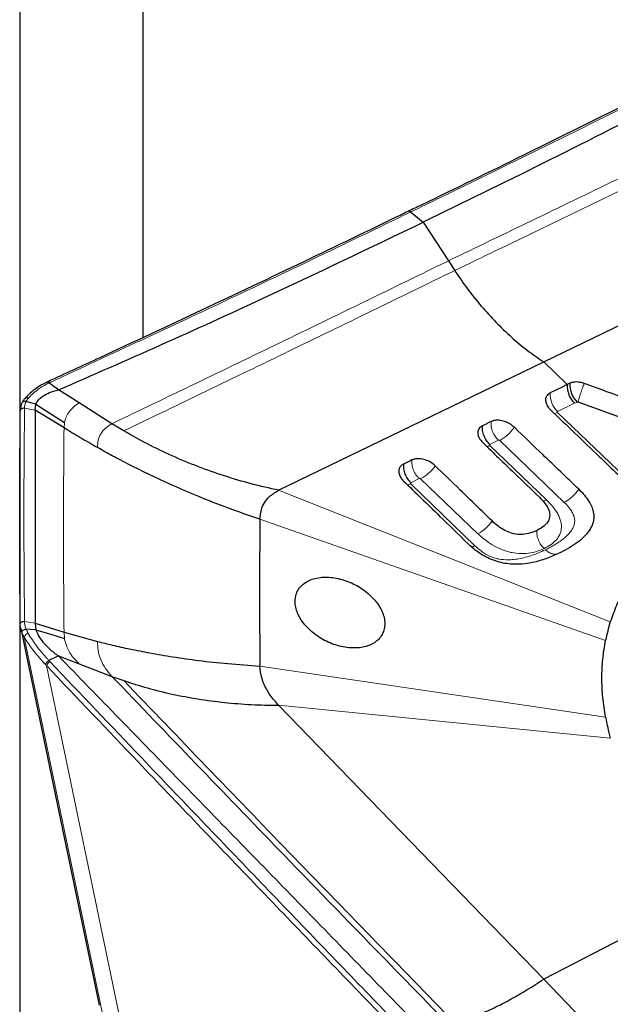
# Model space of a CAD drawing. Units: millimetres. Extents: x 5 to 292, y 5 to 205.
# Drawn here: x 44 to 49, y 113 to 122 of the extents above; entities that cross this region are included whole.
import ezdxf

# ---------------------------------------------------------------- set-up
doc = ezdxf.new("R2010")
doc.units = ezdxf.units.MM
doc.layers.add('DÜNNE_LINIE', color=153, linetype='Continuous')
doc.styles.add('SLDTEXTSTYLE1', font='TXT', dxfattribs={"width": 0.75})
doc.dimstyles.new('SLDDIMSTYLE1', dxfattribs={"dimtxt": 3, "dimasz": 3, "dimexe": 0, "dimexo": 0.0625, "dimgap": 0.75, "dimtad": 1, "dimdec": 1, "dimrnd": 1e-09, "dimzin": 12, "dimdsep": 46, "dimtxsty": 'SLDTEXTSTYLE1', "dimsah": 1, "dimcen": 0.09, "dimadec": 0, "dimazin": 3, "dimtfac": 1, "dimtofl": 0, "dimtmove": 0, "dimatfit": 3, "dimfxl": 1, "dimfrac": 2, "dimtolj": 1, "dimtzin": 12, "dimarcsym": 0})

# ---------------------------------------------------------------- blocks, each defined once
blk = doc.blocks.new('_D_1')
at = {"layer": 'DÜNNE_LINIE', "color": 7}
for p, q in [((43.7872, 145.3026), (43.7872, 79.4265)), ((93.7959, 110.9971), (93.7959, 79.4265)), ((43.7872, 80.4265), (93.7959, 80.4265))]:
    blk.add_line(p, q, dxfattribs=at)
for points in [[(43.7872, 80.4265), (46.7872, 79.9265), (46.7872, 80.9265)], [(93.7959, 80.4265), (90.7959, 80.9265), (90.7959, 79.9265)]]:
    blk.add_solid(points, dxfattribs=at)
at = {"layer": 'DÜNNE_LINIE', "color": 7, "insert": (66.3145, 84.2937), "char_height": 3, "attachment_point": 1, "style": 'SLDTEXTSTYLE1'}
blk.add_mtext('50', dxfattribs=at)

msp = doc.modelspace()

# ---------------------------------------------------------------- linework, layer by layer
at = {"color": 7, "linetype": 'Continuous', "lineweight": 30}
for p, q in [((44.8459, 123.2057), (44.8459, 119.1007)), ((47.1468, 120.1817), (47.2533, 120.0935)), ((47.2533, 120.0935), (47.4708, 119.7618)), ((48.2899, 118.8943), (50.5674, 119.997)), ((47.4708, 119.7618), (47.5252, 119.6789)), ((46.0125, 117.7917), (48.2899, 118.8943)), ((48.2899, 118.8943), (48.4931, 118.6996)), ((44.0271, 118.7233), (44.0177, 118.7189)), ((44.1202, 118.6533), (44.0388, 118.7144)), ((48.5158, 118.7106), (48.4931, 118.6996)), ((44.2973, 118.5419), (44.1202, 118.6533)), ((43.9215, 118.4809), (43.9267, 118.5316)), ((44.5802, 118.3638), (44.2973, 118.5419)), ((49.0225, 118.39), (48.5855, 118.5498)), ((43.792, 118.4777), (43.792, 118.4761)), ((43.7922, 118.4761), (43.7923, 118.4726)), ((43.9213, 118.4808), (43.9211, 116.6501)), ((44.1683, 118.328), (43.9213, 118.4808)), ((48.4089, 118.4594), (49.1536, 117.7456)), ((44.6815, 118.3021), (44.5802, 118.3638)), ((48.4668, 117.6878), (47.9121, 118.2188)), ((47.8005, 118.1682), (47.8269, 118.1775)), ((47.8269, 118.1775), (48.3139, 117.71)), ((47.1472, 117.8482), (47.6995, 117.3161)), ((43.9212, 116.6501), (44.1681, 116.5746)), ((43.9215, 116.6504), (43.9267, 116.5939)), ((44.1683, 116.5747), (44.4562, 116.494)), ((44.1202, 116.3696), (44.0388, 116.3301)), ((44.1202, 116.3696), (44.2973, 116.3023)), ((44.2973, 116.3023), (44.5802, 116.1947)), ((44.5802, 116.1947), (44.6815, 116.1581)), ((48.2899, 113.5942), (46.0125, 115.9461)), ((49.6776, 114.3145), (48.2899, 113.5942)), ((50.5674, 111.2423), (48.2899, 113.5942))]:
    msp.add_line(p, q, dxfattribs=at)
at = {"color": 8, "linetype": 'Continuous', "lineweight": 0}
for p, q in [((44.048, 118.7187), (44.0388, 118.7145)), ((48.5558, 118.5389), (48.4088, 118.4677)), ((48.5785, 118.5499), (48.5558, 118.5389)), ((43.8288, 118.4963), (43.9215, 118.4809)), ((44.1683, 118.328), (44.1722, 118.3744)), ((47.9004, 118.2217), (47.8267, 118.1861)), ((47.22, 117.8927), (47.1471, 117.8574)), ((47.7251, 117.4193), (47.2324, 117.8896)), ((48.8625, 116.6624), (46.0125, 117.7917)), ((48.8214, 116.5033), (45.8511, 117.543)), ((43.8288, 116.6658), (43.9215, 116.6506)), ((44.1683, 116.5747), (44.1722, 116.5208)), ((44.4992, 113.2986), (43.8261, 116.5323)), ((44.0388, 116.3301), (44.048, 116.3203)), ((44.0173, 116.2868), (44.6907, 113.0518)), ((48.8214, 115.8454), (45.8511, 116.2833)), ((48.8625, 115.6637), (46.0125, 115.9461))]:
    msp.add_line(p, q, dxfattribs=at)
at = {"color": 7, "linetype": 'Continuous', "lineweight": 30, "flags": 128}
for points in [[(48.4931, 118.6996), (48.4436, 118.6757), (48.3948, 118.6521), (48.3461, 118.6285)], [(43.8418, 118.5535), (43.835, 118.5555), (43.8281, 118.5562), (43.8217, 118.5555), (43.8159, 118.5534), (43.8113, 118.5501), (43.808, 118.5457), (43.8077, 118.5452)], [(43.9267, 118.5316), (43.8791, 118.5439), (43.8418, 118.5535)], [(43.9267, 118.5316), (44.0642, 118.4436), (44.1722, 118.3744)], [(47.8377, 118.3822), (47.8189, 118.3731), (47.8001, 118.364), (47.764, 118.3465)], [(47.1573, 118.0523), (47.1386, 118.0432), (47.12, 118.0342), (47.0843, 118.0169)], [(43.7961, 116.6059), (44.1271, 115.0158), (44.4689, 113.373)], [(43.806, 116.5727), (43.8062, 116.5771), (43.808, 116.5818), (43.8113, 116.5864), (43.8159, 116.5908), (43.8217, 116.5946), (43.8281, 116.5976), (43.835, 116.5998), (43.8418, 116.6008)], [(43.9267, 116.5939), (43.8791, 116.5978), (43.8418, 116.6008)], [(43.9267, 116.5939), (44.0642, 116.5529), (44.1722, 116.5208)]]:
    msp.add_lwpolyline(points, dxfattribs=at)
at = {"color": 7, "linetype": 'Continuous', "lineweight": 30}
for centre, radius, start, end in [((47.1328, 120.1682), 0.0194, 44.04315, 111.41773), ((48.6984, 118.6871), 0.2057, 176.49763, 226.11154), ((48.7211, 118.6981), 0.2057, 176.4985, 226.11269), ((43.8467, 118.5615), 0.0237, 54.93347, 134.37817), ((125.066, 116.9131), 79.2173, 179.54444, 180.45556), ((50.9545, 116.2335), 2.1682, 190.31211, 195.23575)]:
    msp.add_arc(centre, radius, start, end, dxfattribs=at)
at = {"color": 8, "linetype": 'Continuous', "lineweight": 0}
for centre, radius, start, end in [((48.5514, 118.6159), 0.2057, 176.50164, 226.10938), ((48.3625, 118.5481), 0.1001, 280.42284, 297.59118), ((48.0431, 118.37), 0.2058, 176.59502, 226.09213), ((47.7352, 118.5407), 0.3673, 298.80073, 325.53803), ((47.0548, 118.2116), 0.3677, 298.88586, 325.36751), ((47.1016, 117.9359), 0.0989, 279.35344, 297.49805), ((47.5473, 117.7405), 0.3672, 298.9639, 324.73802), ((43.8672, 116.5209), 0.0426, 99.20483, 164.49479), ((44.0846, 116.2561), 0.0739, 119.67566, 155.51128)]:
    msp.add_arc(centre, radius, start, end, dxfattribs=at)
at = {"color": 7, "linetype": 'Continuous', "lineweight": 30}
for points, knots in [([(50.2351, 121.7295), (50.0715, 121.6462), (49.6428, 121.428), (48.9366, 121.074), (48.1023, 120.6611), (47.4945, 120.3644), (47.1643, 120.2049), (47.1257, 120.1863)], [0, 0, 0, 0, 0.157612, 0.412906, 0.680875, 0.962704, 1, 1, 1, 1]), ([(50.3374, 121.6634), (49.9964, 121.4821), (49.3143, 121.1195), (48.2863, 120.5964), (47.5976, 120.2611), (47.2533, 120.0935)], [0, 0, 0, 0, 0.333333, 0.666666, 1, 1, 1, 1]), ([(47.1257, 120.1863), (47.1043, 120.1759), (46.8049, 120.0306), (46.2125, 119.7457), (45.3508, 119.3373), (44.6172, 118.9947), (44.1769, 118.7925), (44.0272, 118.7238)], [0, 0, 0, 0, 0.020708, 0.289214, 0.572836, 0.854792, 1, 1, 1, 1]), ([(44.1202, 118.6533), (44.4139, 118.7817), (45.0013, 119.0384), (46.0468, 119.5143), (46.7957, 119.8738), (47.2533, 120.0935)], [0, 0, 0, 0, 0.2800005, 0.5600013, 1, 1, 1, 1]), ([(47.5252, 119.6789), (47.5613, 119.6258), (47.6337, 119.5196), (47.7529, 119.3717), (47.8787, 119.2333), (48.0109, 119.1069), (48.148, 118.992), (48.2426, 118.9269), (48.2899, 118.8943)], [0, 0, 0, 0, 0.166548, 0.333097, 0.500001, 0.666841, 0.83342, 1, 1, 1, 1]), ([(44.0177, 118.7183), (44.0026, 118.7107), (43.9672, 118.6927), (43.9159, 118.6578), (43.8682, 118.6191), (43.8422, 118.5907), (43.8313, 118.5787)], [0, 0, 0, 0, 0.209091, 0.489135, 0.784999, 1, 1, 1, 1]), ([(44.0389, 118.7144), (44.0372, 118.7156), (44.034, 118.718), (44.0288, 118.72), (44.0239, 118.7206), (44.02, 118.7201), (44.0181, 118.719), (44.0175, 118.7187)], [0, 0, 0, 0, 0.225318, 0.450659, 0.675987, 0.901326, 1, 1, 1, 1]), ([(48.6386, 118.7089), (48.6379, 118.7092), (48.6344, 118.7104), (48.6197, 118.7153), (48.5896, 118.7221), (48.5493, 118.7229), (48.5265, 118.7146), (48.5158, 118.7106)], [0, 0, 0, 0, 0.015701, 0.078528, 0.331546, 0.68634, 1, 1, 1, 1]), ([(49.0755, 118.5491), (48.9939, 118.5789), (48.8483, 118.6322), (48.7027, 118.6855), (48.6386, 118.7089)], [0, 0, 0, 0, 0.5599771, 1, 1, 1, 1]), ([(43.9267, 118.5316), (43.9335, 118.5441), (43.9478, 118.5704), (43.9877, 118.6039), (44.0445, 118.6339), (44.0937, 118.6465), (44.1202, 118.6533)], [0, 0, 0, 0, 0.202926, 0.426477, 0.690212, 1, 1, 1, 1]), ([(48.3461, 118.6285), (48.3361, 118.622), (48.3161, 118.6091), (48.3039, 118.578), (48.3073, 118.5425), (48.3239, 118.5094), (48.3416, 118.4908), (48.3486, 118.4834)], [0, 0, 0, 0, 0.214686, 0.429376, 0.64409, 0.85876, 1, 1, 1, 1]), ([(43.8085, 118.5448), (43.8047, 118.5371), (43.7961, 118.519), (43.7923, 118.495), (43.7921, 118.4808), (43.7921, 118.4781)], [0, 0, 0, 0, 0.376744, 0.878104, 1, 1, 1, 1]), ([(43.8306, 118.5781), (43.8254, 118.5723), (43.8166, 118.5624), (43.8106, 118.5502), (43.8081, 118.5451)], [0, 0, 0, 0, 0.5821466, 1, 1, 1, 1]), ([(43.7923, 116.6418), (43.7897, 116.9473), (43.7847, 117.5584), (43.7898, 118.1678), (43.7923, 118.4726)], [0, 0, 0, 0, 0.499999, 1, 1, 1, 1]), ([(48.3486, 118.4834), (48.4876, 118.3501), (48.7358, 118.1121), (48.984, 117.8741), (49.0932, 117.7693)], [0, 0, 0, 0, 0.560003, 1, 1, 1, 1]), ([(48.038, 118.3328), (48.0255, 118.3432), (48.0005, 118.3641), (47.9531, 118.385), (47.9051, 118.3948), (47.8651, 118.393), (47.8455, 118.3852), (47.8377, 118.3822)], [0, 0, 0, 0, 0.214694, 0.429387, 0.644108, 0.858783, 1, 1, 1, 1]), ([(44.4563, 118.1585), (44.4309, 118.1728), (44.3801, 118.2015), (44.2837, 118.2575), (44.2136, 118.3003), (44.1683, 118.328)], [0, 0, 0, 0, 0.260717, 0.521436, 1, 1, 1, 1]), ([(46.0125, 117.7917), (45.9338, 117.8094), (45.7765, 117.845), (45.545, 117.9139), (45.3182, 117.9937), (45.0978, 118.0854), (44.8841, 118.1873), (44.749, 118.2639), (44.6815, 118.3021)], [0, 0, 0, 0, 0.1665685, 0.3331704, 0.4999432, 0.6667543, 0.8334536, 1, 1, 1, 1]), ([(47.7638, 118.3465), (47.7523, 118.3385), (47.7297, 118.3229), (47.7205, 118.2849), (47.7309, 118.242), (47.7543, 118.2149), (47.7662, 118.2011)], [0, 0, 0, 0, 0.254489, 0.499524, 0.744564, 1, 1, 1, 1]), ([(47.8266, 118.1861), (47.8169, 118.1967), (47.7971, 118.2184), (47.7758, 118.2605), (47.7631, 118.3051), (47.7637, 118.3328), (47.7639, 118.3463)], [0, 0, 0, 0, 0.244035, 0.500006, 0.755967, 1, 1, 1, 1]), ([(48.5918, 117.8008), (48.4885, 117.9001), (48.3039, 118.0776), (48.1192, 118.2548), (48.038, 118.3328)], [0, 0, 0, 0, 0.559993, 1, 1, 1, 1]), ([(47.7664, 118.2011), (47.8573, 118.1137), (48.0196, 117.9575), (48.1818, 117.8011), (48.2531, 117.7323)], [0, 0, 0, 0, 0.56001, 1, 1, 1, 1]), ([(47.8267, 118.1861), (47.826, 118.1856), (47.8248, 118.185), (47.8241, 118.1836), (47.824, 118.1826), (47.8242, 118.1814), (47.8249, 118.1797), (47.8261, 118.1784), (47.8269, 118.1775)], [0, 0, 0, 0, 0.263505, 0.378627, 0.489134, 0.601225, 0.720855, 1, 1, 1, 1]), ([(45.8511, 117.543), (45.7589, 117.5748), (45.5821, 117.6358), (45.3331, 117.7339), (45.11, 117.8293), (44.9122, 117.9208), (44.739, 118.0065), (44.5894, 118.0846), (44.4983, 118.135), (44.4562, 118.1583)], [0, 0, 0, 0, 0.189986, 0.3642673, 0.5228413, 0.6657036, 0.7928525, 0.9042856, 1, 1, 1, 1]), ([(47.0843, 118.0169), (47.075, 118.011), (47.0558, 117.9988), (47.0425, 117.9692), (47.0444, 117.9339), (47.0602, 117.8994), (47.0786, 117.8795), (47.0864, 117.871)], [0, 0, 0, 0, 0.1966932, 0.4099001, 0.6245171, 0.8391723, 1, 1, 1, 1]), ([(47.0843, 118.0169), (47.0841, 118.0034), (47.0837, 117.9758), (47.0964, 117.9314), (47.1176, 117.8896), (47.1374, 117.8679), (47.1471, 117.8574)], [0, 0, 0, 0, 0.244056, 0.499955, 0.755882, 1, 1, 1, 1]), ([(47.3574, 118.0026), (47.3449, 118.013), (47.32, 118.0339), (47.2726, 118.0549), (47.2246, 118.0648), (47.1847, 118.063), (47.165, 118.0553), (47.1573, 118.0523)], [0, 0, 0, 0, 0.214699, 0.429396, 0.644123, 0.8588, 1, 1, 1, 1]), ([(47.8471, 117.5285), (47.7557, 117.6172), (47.5926, 117.7754), (47.4293, 117.9332), (47.3574, 118.0026)], [0, 0, 0, 0, 0.559982, 1, 1, 1, 1]), ([(47.0864, 117.871), (47.1895, 117.7711), (47.3735, 117.5928), (47.5572, 117.4137), (47.638, 117.3349)], [0, 0, 0, 0, 0.560026, 1, 1, 1, 1]), ([(47.1469, 117.8573), (47.1461, 117.8568), (47.1451, 117.856), (47.1445, 117.8545), (47.1443, 117.8534), (47.1446, 117.8522), (47.1453, 117.8504), (47.1464, 117.8491), (47.1472, 117.8482)], [0, 0, 0, 0, 0.2683052, 0.3869674, 0.5005954, 0.6139987, 0.7324236, 1, 1, 1, 1]), ([(45.8511, 117.543), (45.8537, 117.5711), (45.8583, 117.6218), (45.8883, 117.6859), (45.9345, 117.7452), (45.9838, 117.7746), (46.0125, 117.7917)], [0, 0, 0, 0, 0.265794, 0.477804, 0.695984, 1, 1, 1, 1]), ([(48.5918, 117.8008), (48.6083, 117.784), (48.6414, 117.7505), (48.6785, 117.6996), (48.7039, 117.6507), (48.7182, 117.6049), (48.7218, 117.5605), (48.7152, 117.5123), (48.6944, 117.4625), (48.6551, 117.4089), (48.6008, 117.358), (48.5324, 117.3105), (48.4732, 117.2773), (48.4373, 117.2595), (48.4276, 117.2547)], [0, 0, 0, 0, 0.077005, 0.15388, 0.21773, 0.281548, 0.345322, 0.409157, 0.502493, 0.596042, 0.715472, 0.835373, 0.955178, 1, 1, 1, 1]), ([(48.2531, 117.7323), (48.2734, 117.7111), (48.3117, 117.6711), (48.3435, 117.6064), (48.343, 117.5514), (48.3189, 117.5084), (48.2811, 117.4738), (48.2477, 117.4558), (48.2303, 117.4465)], [0, 0, 0, 0, 0.195029, 0.368944, 0.536317, 0.677795, 0.833037, 1, 1, 1, 1]), ([(48.2303, 117.4465), (48.208, 117.4368), (48.1655, 117.4185), (48.0911, 117.4087), (48.0184, 117.4194), (47.9538, 117.4464), (47.897, 117.4829), (47.8642, 117.5129), (47.8471, 117.5285)], [0, 0, 0, 0, 0.20878, 0.396266, 0.565542, 0.698615, 0.842442, 1, 1, 1, 1]), ([(49.6776, 117.5645), (49.627, 117.5384), (49.5259, 117.4861), (49.3882, 117.3929), (49.2617, 117.2888), (49.1516, 117.1763), (49.0577, 117.0581), (48.979, 116.9345), (48.9121, 116.8031), (48.879, 116.7092), (48.8625, 116.6623)], [0, 0, 0, 0, 0.12767, 0.255341, 0.385784, 0.516227, 0.636031, 0.755834, 0.877917, 1, 1, 1, 1]), ([(48.4276, 117.2547), (48.3935, 117.2391), (48.3253, 117.2078), (48.2239, 117.1767), (48.1277, 117.1592), (48.0478, 117.155), (47.9738, 117.1608), (47.9076, 117.1738), (47.8415, 117.1962), (47.7802, 117.2257), (47.7258, 117.2604), (47.6788, 117.2965), (47.6513, 117.3224), (47.638, 117.3349)], [0, 0, 0, 0, 0.155909, 0.311608, 0.417136, 0.522442, 0.594596, 0.666648, 0.739368, 0.812093, 0.876111, 0.940189, 1, 1, 1, 1]), ([(46.9215, 116.6121), (46.9231, 116.6279), (46.9262, 116.6595), (46.9172, 116.7103), (46.898, 116.7617), (46.8686, 116.8126), (46.8298, 116.8615), (46.7828, 116.907), (46.7288, 116.9478), (46.6695, 116.9829), (46.6064, 117.0111), (46.5414, 117.0317), (46.4763, 117.044), (46.4131, 117.0479), (46.3534, 117.0429), (46.2989, 117.0295), (46.2514, 117.0078), (46.2119, 116.9788), (46.1819, 116.9429), (46.1595, 116.8966), (46.1512, 116.8442), (46.1575, 116.7884), (46.1737, 116.737), (46.2005, 116.6858), (46.2367, 116.6362), (46.2816, 116.5896), (46.3337, 116.5473), (46.3918, 116.5106), (46.4539, 116.4803), (46.5186, 116.4577), (46.5838, 116.4429), (46.6477, 116.4369), (46.7086, 116.4393), (46.7646, 116.4505), (46.8143, 116.4698), (46.8561, 116.497), (46.8883, 116.5306), (46.9111, 116.569), (46.9181, 116.5977), (46.9215, 116.6121)], [0, 0, 0, 0, 0.026839, 0.053678, 0.080516, 0.107355, 0.134188, 0.161021, 0.187874, 0.214726, 0.241591, 0.268456, 0.295321, 0.322186, 0.349042, 0.375897, 0.402743, 0.429589, 0.456431, 0.483272, 0.519406, 0.546249, 0.573091, 0.599934, 0.626777, 0.653619, 0.68046, 0.707302, 0.734144, 0.760992, 0.78784, 0.814699, 0.841557, 0.868423, 0.89529, 0.922153, 0.949015, 0.974508, 1, 1, 1, 1]), ([(48.8625, 116.6623), (48.8546, 116.6362), (48.8388, 116.5841), (48.8272, 116.5303), (48.8214, 116.5033)], [0, 0, 0, 0, 0.499647, 1, 1, 1, 1]), ([(43.806, 116.5727), (43.8037, 116.5792), (43.799, 116.5922), (43.7947, 116.6117), (43.7927, 116.6275), (43.7924, 116.6369), (43.7923, 116.64), (43.7923, 116.64)], [0, 0, 0, 0, 0.285829, 0.571463, 0.856922, 0.999327, 1, 1, 1, 1]), ([(43.9267, 116.5939), (43.9335, 116.5768), (43.9478, 116.541), (43.9877, 116.4857), (44.0445, 116.4263), (44.0937, 116.3895), (44.1202, 116.3696)], [0, 0, 0, 0, 0.202923, 0.426477, 0.690213, 1, 1, 1, 1]), ([(44.4562, 116.494), (44.4983, 116.4835), (44.5894, 116.4608), (44.739, 116.4278), (44.9122, 116.3937), (45.11, 116.3601), (45.3331, 116.3289), (45.5821, 116.3014), (45.7589, 116.2895), (45.8511, 116.2833)], [0, 0, 0, 0, 0.095714, 0.207147, 0.334296, 0.477158, 0.635732, 0.810014, 1, 1, 1, 1]), ([(48.8214, 115.8454), (48.8125, 115.9017), (48.7949, 116.0146), (48.7879, 116.1809), (48.7944, 116.345), (48.8123, 116.4505), (48.8214, 116.5033)], [0, 0, 0, 0, 0.246783, 0.494817, 0.746743, 1, 1, 1, 1]), ([(44.0083, 116.2963), (44.0087, 116.2975), (44.0094, 116.2999), (44.0118, 116.3043), (44.0151, 116.3091), (44.0192, 116.314), (44.0238, 116.3188), (44.0289, 116.3232), (44.034, 116.3272), (44.0372, 116.3291), (44.0389, 116.3301)], [0, 0, 0, 0, 0.125026, 0.25003, 0.375025, 0.500015, 0.625015, 0.75001, 0.875011, 1, 1, 1, 1]), ([(44.1202, 116.3696), (44.4698, 116.0105), (45.169, 115.2923), (46.2136, 114.2201), (46.9067, 113.5084), (47.2533, 113.1526)], [0, 0, 0, 0, 0.333333, 0.666666, 1, 1, 1, 1]), ([(46.0125, 115.9461), (45.9872, 115.9747), (45.9418, 116.0261), (45.895, 116.106), (45.86, 116.1912), (45.8544, 116.2494), (45.8511, 116.2833)], [0, 0, 0, 0, 0.2657508, 0.4779147, 0.6962638, 1, 1, 1, 1]), ([(44.6815, 116.1581), (44.749, 116.1362), (44.8841, 116.0925), (45.0978, 116.0406), (45.3182, 115.999), (45.545, 115.9693), (45.7765, 115.9503), (45.9338, 115.9475), (46.0125, 115.9461)], [0, 0, 0, 0, 0.166546, 0.333246, 0.500057, 0.666829, 0.833431, 1, 1, 1, 1]), ([(47.5252, 113.2215), (47.5613, 113.2316), (47.6337, 113.2519), (47.7529, 113.2979), (47.8787, 113.3549), (48.0109, 113.4237), (48.148, 113.5026), (48.2426, 113.5637), (48.2899, 113.5942)], [0, 0, 0, 0, 0.166549, 0.333098, 0.500001, 0.666841, 0.83342, 1, 1, 1, 1])]:
    msp.add_open_spline(points, degree=3, knots=knots, dxfattribs=at)
at = {"color": 8, "linetype": 'Continuous', "lineweight": 0}
for points, knots in [([(50.2562, 121.7245), (49.9922, 121.5903), (49.3845, 121.2815), (48.4336, 120.8083), (47.6613, 120.4303), (47.2325, 120.2231), (47.1468, 120.1817)], [0, 0, 0, 0, 0.2545159, 0.585842, 0.9171688, 1, 1, 1, 1]), ([(50.3624, 121.1633), (49.8793, 120.9275), (48.9129, 120.4558), (47.9515, 119.9932), (47.4708, 119.7618)], [0, 0, 0, 0, 0.499987, 1, 1, 1, 1]), ([(50.3688, 121.0557), (49.8937, 120.8242), (48.9437, 120.3613), (47.998, 119.9064), (47.5252, 119.6789)], [0, 0, 0, 0, 0.499987, 1, 1, 1, 1]), ([(47.1468, 120.1817), (47.0611, 120.1401), (46.6328, 119.9323), (45.8623, 119.5633), (44.9151, 119.1175), (44.3106, 118.8395), (44.048, 118.7187)], [0, 0, 0, 0, 0.082831, 0.414158, 0.745484, 1, 1, 1, 1]), ([(44.5802, 118.3638), (45.0607, 118.5945), (46.0218, 119.0561), (46.9878, 119.5266), (47.4708, 119.7618)], [0, 0, 0, 0, 0.499987, 1, 1, 1, 1]), ([(44.6815, 118.3021), (45.1543, 118.5296), (46.1, 118.9845), (47.0501, 119.4474), (47.5252, 119.6789)], [0, 0, 0, 0, 0.499988, 1, 1, 1, 1]), ([(44.0389, 118.7144), (44.0388, 118.7144), (44.0334, 118.7118), (43.9962, 118.6922), (43.9312, 118.652), (43.884, 118.6046), (43.8603, 118.5809)], [0, 0, 0, 0, 0.000185, 0.077424, 0.538704, 1, 1, 1, 1]), ([(44.048, 118.7187), (44.0464, 118.7199), (44.0432, 118.7223), (44.0381, 118.7243), (44.0332, 118.7249), (44.0294, 118.7245), (44.0276, 118.7235), (44.0271, 118.7232)], [0, 0, 0, 0, 0.229756, 0.459456, 0.689193, 0.918921, 1, 1, 1, 1]), ([(48.6386, 118.7089), (48.6332, 118.6955), (48.6221, 118.6679), (48.6065, 118.6235), (48.5934, 118.5817), (48.5881, 118.5602), (48.5855, 118.5498)], [0, 0, 0, 0, 0.2439916, 0.5000025, 0.7560131, 1, 1, 1, 1]), ([(43.8418, 118.5535), (43.8418, 118.5535), (43.8394, 118.5488), (43.8353, 118.5389), (43.8311, 118.5232), (43.8292, 118.5095), (43.8289, 118.5009), (43.8288, 118.4981)], [0, 0, 0, 0, 0.000716, 0.285553, 0.57112, 0.856764, 1, 1, 1, 1]), ([(43.8603, 118.5809), (43.8535, 118.5722), (43.8467, 118.5635), (43.8418, 118.5535), (43.8418, 118.5535)], [0, 0, 0, 0, 0.998813, 1, 1, 1, 1]), ([(44.1722, 118.3744), (44.1764, 118.3907), (44.185, 118.4234), (44.2125, 118.4682), (44.249, 118.5087), (44.2813, 118.5309), (44.2973, 118.5419)], [0, 0, 0, 0, 0.252262, 0.505052, 0.755416, 1, 1, 1, 1]), ([(48.5855, 118.5498), (48.5849, 118.5499), (48.5836, 118.5503), (48.5817, 118.5505), (48.58, 118.5504), (48.579, 118.55), (48.5785, 118.5499)], [0, 0, 0, 0, 0.255901, 0.500184, 0.744461, 1, 1, 1, 1]), ([(43.8288, 118.4981), (43.8264, 118.4984), (43.8216, 118.4989), (43.8142, 118.4982), (43.8074, 118.4963), (43.8014, 118.4933), (43.7966, 118.4893), (43.7934, 118.4846), (43.7919, 118.4806), (43.7921, 118.4783), (43.7922, 118.4777)], [0, 0, 0, 0, 0.136303, 0.272608, 0.408916, 0.545226, 0.681537, 0.817828, 0.954141, 1, 1, 1, 1]), ([(43.8288, 118.4963), (43.8264, 118.4966), (43.8215, 118.4972), (43.8142, 118.4964), (43.8073, 118.4945), (43.8014, 118.4915), (43.7966, 118.4875), (43.7934, 118.4829), (43.7919, 118.4789), (43.7921, 118.4766), (43.7922, 118.4761)], [0, 0, 0, 0, 0.1366558, 0.2733077, 0.4099603, 0.5466135, 0.6832675, 0.8199351, 0.9565804, 1, 1, 1, 1]), ([(43.8288, 118.4963), (43.8262, 118.1916), (43.8211, 117.5823), (43.8262, 116.9713), (43.8287, 116.6658)], [0, 0, 0, 0, 0.5, 1, 1, 1, 1]), ([(43.8288, 118.4981), (43.8288, 118.4975), (43.8288, 118.497), (43.8288, 118.4964), (43.8288, 118.4964)], [0, 0, 0, 0, 0.974459, 1, 1, 1, 1]), ([(48.4088, 118.4677), (48.4081, 118.4672), (48.407, 118.4665), (48.4064, 118.4652), (48.4062, 118.4642), (48.4064, 118.4631), (48.4071, 118.4614), (48.4082, 118.4602), (48.4089, 118.4594)], [0, 0, 0, 0, 0.269183, 0.387321, 0.500015, 0.612817, 0.730889, 1, 1, 1, 1]), ([(44.4562, 118.1583), (44.4567, 118.1788), (44.4576, 118.2202), (44.4817, 118.2765), (44.5214, 118.3261), (44.5608, 118.3514), (44.5802, 118.3638)], [0, 0, 0, 0, 0.250252, 0.503598, 0.755023, 1, 1, 1, 1]), ([(44.1682, 118.3281), (44.1659, 118.0365), (44.1611, 117.4534), (44.1659, 116.8676), (44.1682, 116.5747)], [0, 0, 0, 0, 0.5, 1, 1, 1, 1]), ([(47.9121, 118.2188), (47.9112, 118.2196), (47.9098, 118.2207), (47.9077, 118.2217), (47.9062, 118.2222), (47.9048, 118.2224), (47.9027, 118.2224), (47.9014, 118.222), (47.9004, 118.2217)], [0, 0, 0, 0, 0.269174, 0.387268, 0.500037, 0.612813, 0.730865, 1, 1, 1, 1]), ([(47.22, 117.8927), (47.2104, 117.9032), (47.1906, 117.9248), (47.1694, 117.9667), (47.1566, 118.0112), (47.1571, 118.0388), (47.1573, 118.0523)], [0, 0, 0, 0, 0.2440709, 0.4999891, 0.7559199, 1, 1, 1, 1]), ([(47.2324, 117.8896), (47.2314, 117.8904), (47.23, 117.8916), (47.2278, 117.8926), (47.2262, 117.8932), (47.2246, 117.8934), (47.2224, 117.8934), (47.221, 117.893), (47.22, 117.8927)], [0, 0, 0, 0, 0.2693878, 0.3875157, 0.5003551, 0.6130827, 0.7310853, 1, 1, 1, 1]), ([(48.4668, 117.6878), (48.477, 117.6935), (48.498, 117.705), (48.5324, 117.7331), (48.5655, 117.7661), (48.5832, 117.7894), (48.5918, 117.8008)], [0, 0, 0, 0, 0.244393, 0.50039, 0.756175, 1, 1, 1, 1]), ([(48.2804, 117.7008), (48.2826, 117.7006), (48.2911, 117.6997), (48.3041, 117.7056), (48.3139, 117.71)], [0, 0, 0, 0, 0.2522606, 1, 1, 1, 1]), ([(48.3139, 117.71), (48.3338, 117.6896), (48.3716, 117.6508), (48.4073, 117.5978), (48.4273, 117.5555), (48.4414, 117.5123), (48.4445, 117.4688), (48.4353, 117.4275), (48.4208, 117.3959), (48.3953, 117.3611), (48.3542, 117.3245), (48.3142, 117.3032), (48.2932, 117.292)], [0, 0, 0, 0, 0.13078, 0.248783, 0.315127, 0.37918, 0.504205, 0.578493, 0.65446, 0.733479, 0.860262, 1, 1, 1, 1]), ([(48.3048, 117.2814), (48.3388, 117.2989), (48.4018, 117.3314), (48.4775, 117.3867), (48.5201, 117.4327), (48.5398, 117.4664), (48.5484, 117.4858), (48.5572, 117.5161), (48.5574, 117.552), (48.542, 117.5922), (48.5169, 117.6355), (48.4872, 117.6664), (48.4668, 117.6878)], [0, 0, 0, 0, 0.2058111, 0.3814185, 0.5295255, 0.5752632, 0.6180624, 0.6582089, 0.765944, 0.8193204, 0.8752532, 1, 1, 1, 1]), ([(48.2932, 117.292), (48.2715, 117.2827), (48.2302, 117.2649), (48.1612, 117.2501), (48.0913, 117.2466), (48.0303, 117.2539), (47.9807, 117.266), (47.9291, 117.2828), (47.8649, 117.3126), (47.7909, 117.3604), (47.7477, 117.3991), (47.7251, 117.4193)], [0, 0, 0, 0, 0.139276, 0.265036, 0.380818, 0.491114, 0.551531, 0.611297, 0.731978, 0.85974, 1, 1, 1, 1]), ([(48.2303, 117.4465), (48.2305, 117.4333), (48.2309, 117.4063), (48.2439, 117.3636), (48.2647, 117.3232), (48.2839, 117.3023), (48.2932, 117.292)], [0, 0, 0, 0, 0.2437153, 0.4989748, 0.7547845, 1, 1, 1, 1]), ([(47.6686, 117.307), (47.6702, 117.3069), (47.6781, 117.3065), (47.69, 117.3118), (47.6995, 117.3161)], [0, 0, 0, 0, 0.198144, 1, 1, 1, 1]), ([(47.6995, 117.3161), (47.7222, 117.2958), (47.7642, 117.2583), (47.8299, 117.2231), (47.8818, 117.2065), (47.9378, 117.1952), (47.9992, 117.1936), (48.0642, 117.2008), (48.1217, 117.2125), (48.1813, 117.23), (48.2433, 117.2529), (48.2837, 117.2716), (48.3048, 117.2814)], [0, 0, 0, 0, 0.127347, 0.235476, 0.289963, 0.346631, 0.47159, 0.558423, 0.65398, 0.759056, 0.874245, 1, 1, 1, 1]), ([(48.4108, 117.2481), (48.4075, 117.2466), (48.3949, 117.2409), (48.3686, 117.2436), (48.3353, 117.2557), (48.3148, 117.273), (48.3048, 117.2814)], [0, 0, 0, 0, 0.108738, 0.410033, 0.71132, 1, 1, 1, 1]), ([(43.8288, 116.6657), (43.8264, 116.6659), (43.8215, 116.6664), (43.8142, 116.6656), (43.8073, 116.6637), (43.8014, 116.6606), (43.7966, 116.6566), (43.7934, 116.6519), (43.7917, 116.6468), (43.7921, 116.6434), (43.7923, 116.6416)], [0, 0, 0, 0, 0.1250011, 0.2500033, 0.3750041, 0.5000064, 0.6250118, 0.750019, 0.8750045, 1, 1, 1, 1]), ([(43.8288, 116.664), (43.8264, 116.6642), (43.8216, 116.6648), (43.8142, 116.6639), (43.8074, 116.662), (43.8014, 116.6589), (43.7966, 116.6549), (43.7934, 116.6502), (43.7917, 116.6451), (43.7921, 116.6417), (43.7923, 116.64)], [0, 0, 0, 0, 0.124998, 0.249994, 0.375002, 0.500005, 0.624993, 0.749978, 0.875006, 1, 1, 1, 1]), ([(43.8288, 116.6657), (43.8288, 116.6657), (43.8288, 116.6651), (43.8288, 116.6645), (43.8288, 116.664)], [0, 0, 0, 0, 0.024992, 1, 1, 1, 1]), ([(43.8288, 116.664), (43.8289, 116.6611), (43.8292, 116.6524), (43.8311, 116.6375), (43.8353, 116.6192), (43.8394, 116.6071), (43.8418, 116.6008), (43.8418, 116.6008)], [0, 0, 0, 0, 0.143224, 0.428891, 0.714482, 0.999298, 1, 1, 1, 1]), ([(43.8261, 116.5323), (43.8261, 116.5323), (43.8178, 116.5456), (43.8119, 116.5591), (43.806, 116.5727)], [0, 0, 0, 0, 0.001075, 1, 1, 1, 1]), ([(43.8418, 116.6008), (43.8418, 116.6008), (43.8469, 116.588), (43.8536, 116.5755), (43.8603, 116.5629)], [0, 0, 0, 0, 0.001167, 1, 1, 1, 1]), ([(44.0083, 116.2963), (44.0028, 116.3021), (43.9644, 116.3425), (43.8993, 116.4204), (43.8486, 116.4945), (43.8261, 116.5323), (43.8261, 116.5323)], [0, 0, 0, 0, 0.0774537, 0.5388273, 0.999818, 1, 1, 1, 1]), ([(43.8603, 116.5629), (43.884, 116.5261), (43.9312, 116.4525), (43.9962, 116.3758), (44.0334, 116.3358), (44.0388, 116.3301), (44.0389, 116.3301)], [0, 0, 0, 0, 0.461289, 0.922574, 0.999815, 1, 1, 1, 1]), ([(44.1722, 116.5208), (44.1732, 116.5149), (44.1787, 116.4849), (44.1975, 116.431), (44.2383, 116.3624), (44.2778, 116.3222), (44.2973, 116.3023)], [0, 0, 0, 0, 0.075193, 0.387057, 0.697297, 1, 1, 1, 1]), ([(44.4562, 116.494), (44.4567, 116.4684), (44.4576, 116.4168), (44.4818, 116.3383), (44.5214, 116.2625), (44.5608, 116.2171), (44.5802, 116.1947)], [0, 0, 0, 0, 0.250251, 0.503596, 0.755024, 1, 1, 1, 1]), ([(44.048, 116.3203), (44.3106, 116.0446), (44.9151, 115.4099), (45.8623, 114.4216), (46.6328, 113.622), (47.0611, 113.1793), (47.1468, 113.0908)], [0, 0, 0, 0, 0.254516, 0.585842, 0.917169, 1, 1, 1, 1]), ([(44.0173, 116.2868), (44.0173, 116.2868), (44.0143, 116.2899), (44.0113, 116.2931), (44.0083, 116.2963)], [0, 0, 0, 0, 0.004335, 1, 1, 1, 1]), ([(47.1165, 113.0568), (47.0308, 113.1453), (46.6021, 113.5879), (45.8313, 114.3874), (44.884, 115.3758), (44.2798, 116.0109), (44.0173, 116.2868)], [0, 0, 0, 0, 0.082831, 0.414157, 0.745483, 1, 1, 1, 1]), ([(44.5802, 116.1947), (45.0607, 115.6947), (46.0218, 114.6945), (46.9878, 113.7033), (47.4708, 113.2077)], [0, 0, 0, 0, 0.499987, 1, 1, 1, 1]), ([(44.6815, 116.1581), (45.1543, 115.6667), (46.1, 114.6838), (47.0501, 113.7089), (47.5252, 113.2215)], [0, 0, 0, 0, 0.499987, 1, 1, 1, 1])]:
    msp.add_open_spline(points, degree=3, knots=knots, dxfattribs=at)

# ---------------------------------------------------------------- dimensions: what is measured, and where the dimension line sits
at = {"layer": 'DÜNNE_LINIE', "color": 7}
dim = msp.add_linear_dim(base=(93.7959, 80.4265), p1=(43.7872, 146.3026), p2=(93.7959, 111.9971), dimstyle='SLDDIMSTYLE1', dxfattribs=at)
dim.commit()
dim.dimension.update_dxf_attribs({"geometry": '_D_1', "text_midpoint": (68.5303, 80.4265), "dimtype": 160})

doc.saveas('drawing.dxf')
